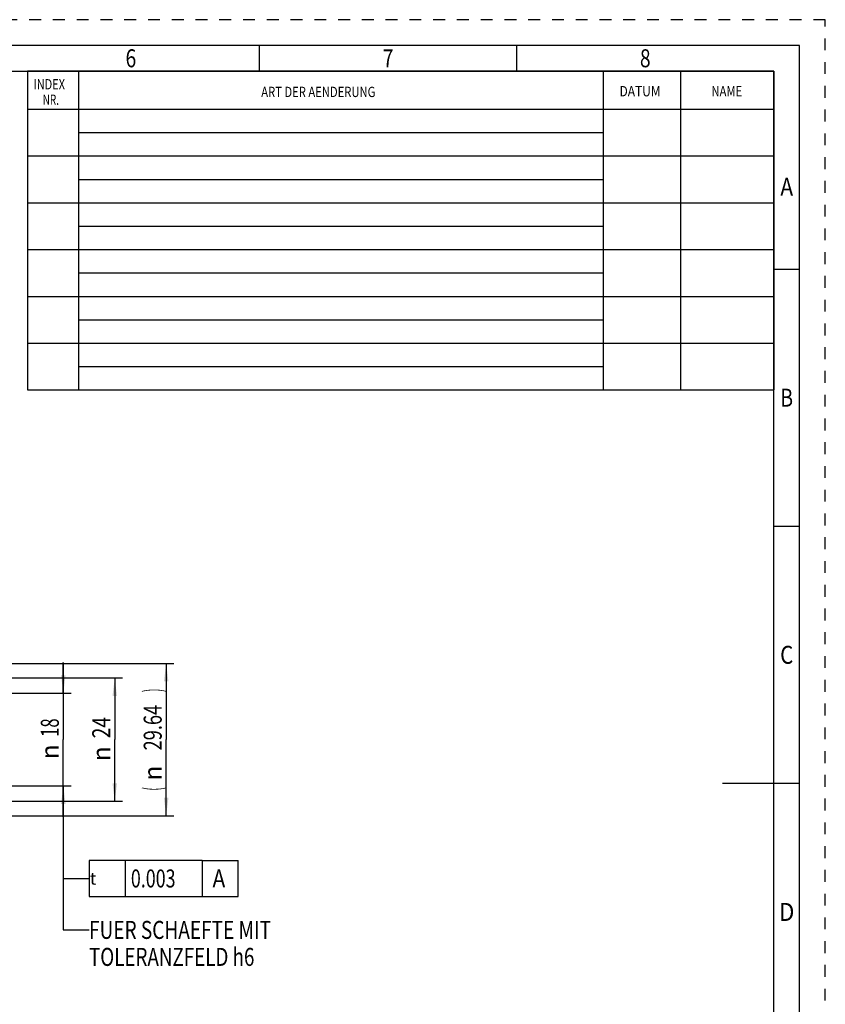
# Model space of a CAD drawing. Units: millimetres. Extents: x 0 to 420, y 0 to 297.
# Drawn here: x 263 to 420, y 106 to 297 of the extents above; entities that cross this region are included whole.
import ezdxf
from ezdxf.enums import TextEntityAlignment as Align

# ---------------------------------------------------------------- set-up
doc = ezdxf.new("R2010")
doc.units = ezdxf.units.MM
doc.header["$LTSCALE"] = 23.1
doc.linetypes.add('HIDDEN', pattern=[0.2, 0.1, -0.1])
doc.layers.get('0').update_dxf_attribs({"linetype": 'CONTINUOUS'})
for name, color, linetype in [('30376801_DIM', 7, 'CONTINUOUS'), ('606359433-000-00-ED1_CL', 7, 'CONTINUOUS'), ('606359433-000-00-ED1_FORMAT', 7, 'CONTINUOUS')]:
    doc.layers.add(name, color=color, linetype=linetype)
doc.styles.get("Standard").update_dxf_attribs({"font": 'TXT.SHX', "width": 0.7})
doc.styles.add('TEXTSTYLE_2', font='TXT.SHX', dxfattribs={"width": 0.675})
doc.styles.add('TEXTSTYLE_3', font='gdt', dxfattribs={"width": 0.7})
doc.dimstyles.new('DIMSTYLE_1', dxfattribs={"dimtxt": 3.5, "dimasz": 3.5, "dimexe": 0.18, "dimexo": 0.0625, "dimgap": 0.09, "dimtad": 1, "dimdec": 3, "dimdsep": 46, "dimtxsty": 'STANDARD', "dimblk": '_FILLED', "dimblk1": '_FILLED', "dimblk2": '_FILLED', "dimcen": 0.09, "dimclrt": 2, "dimadec": 0, "dimazin": 0, "dimtp": 0.1, "dimtm": 0.1, "dimtfac": 1, "dimtdec": 3, "dimtofl": 0, "dimtmove": 0, "dimatfit": 3, "dimldrblk": '_FILLED', "dimfxl": 1, "dimtolj": 1, "dimarcsym": 0})
doc.dimstyles.new('DIMSTYLE_5', dxfattribs={"dimtxt": 3.5, "dimasz": 3.5, "dimexe": 0.18, "dimexo": 0.0625, "dimgap": 0.09, "dimtad": 1, "dimdsep": 46, "dimtxsty": 'STANDARD', "dimblk": '_FILLED', "dimblk1": '_FILLED', "dimblk2": '_FILLED', "dimcen": 0.09, "dimclrt": 2, "dimadec": 0, "dimazin": 0, "dimtp": 0.1, "dimtm": 0.1, "dimtfac": 1, "dimtofl": 0, "dimtmove": 0, "dimatfit": 3, "dimldrblk": '_FILLED', "dimfxl": 1, "dimtolj": 1, "dimarcsym": 0})
doc.dimstyles.get("Standard").update_dxf_attribs({"dimtxt": 3.5, "dimasz": 3.5, "dimexe": 0.18, "dimexo": 0.0625, "dimgap": 0.09, "dimtad": 1, "dimdec": 3, "dimdsep": 46, "dimtxsty": 'STANDARD', "dimblk": '_FILLED', "dimblk1": '_FILLED', "dimblk2": '_FILLED', "dimcen": 0.09, "dimclrt": 2, "dimadec": 0, "dimazin": 0, "dimtol": 1, "dimtp": 0.005, "dimtm": 0.005, "dimtfac": 1, "dimtdec": 3, "dimtofl": 0, "dimtmove": 0, "dimatfit": 3, "dimldrblk": '_FILLED', "dimfxl": 1, "dimtolj": 1, "dimarcsym": 0})

# ---------------------------------------------------------------- blocks, each defined once
blk = doc.blocks.new('_FILLED')
at = {"color": 0, "linetype": 'BYBLOCK'}
blk.add_solid([(0, 0), (-1, 0.125), (-1, -0.125)], dxfattribs=at)
blk = doc.blocks.new('*D6')
at = {"layer": '30376801_DIM', "color": 3, "linetype": 'CONTINUOUS'}
for p, q in [((271.86, 166.01), (271.86, 172.01)), ((271.86, 172.01), (271.86, 157.01)), ((253.86, 166.01), (273.36, 166.01)), ((271.86, 142.01), (271.86, 157.01)), ((253.86, 148.01), (273.36, 148.01)), ((271.86, 148.01), (271.86, 142.01))]:
    blk.add_line(p, q, dxfattribs=at)
at = {"layer": '30376801_DIM', "color": 3, "linetype": 'CONTINUOUS', "xscale": 3.5, "yscale": 3.5, "zscale": 3.5}
for p, rotation in [((271.86, 166.01), 270), ((271.86, 148.01), 90)]:
    blk.add_blockref('_FILLED', p, dxfattribs=dict(at, rotation=rotation))
at = {"layer": '30376801_DIM', "color": 2, "linetype": 'CONTINUOUS', "width": 0.678571}
blk.add_text('18', height=3.5, rotation=90, dxfattribs=at).set_placement((270.99, 159.34), align=Align.CENTER)
at = {"layer": '30376801_DIM', "color": 2, "linetype": 'CONTINUOUS', "style": 'TEXTSTYLE_3'}
blk.add_text('n', height=3.5, rotation=90, dxfattribs=at).set_placement((270.99, 154.63), align=Align.CENTER)
blk = doc.blocks.new('GEOM_TOLERANCE_SYMBOLS_BL1', base_point=(288.86, 130.01))
at = {"layer": '606359433-000-00-ED1_CL', "color": 3, "linetype": 'CONTINUOUS'}
for p, q in [((276.86, 133.51), (276.86, 126.51)), ((298.86, 133.51), (276.86, 133.51)), ((283.86, 133.51), (283.86, 126.51)), ((298.86, 133.51), (298.86, 126.51)), ((298.86, 133.51), (305.86, 133.51)), ((305.86, 126.51), (305.86, 133.51)), ((271.86, 130.01), (276.86, 130.01)), ((276.86, 126.51), (298.86, 126.51)), ((298.86, 126.51), (305.86, 126.51))]:
    blk.add_line(p, q, dxfattribs=at)
at = {"layer": '606359433-000-00-ED1_CL', "color": 2, "linetype": 'CONTINUOUS', "style": 'TEXTSTYLE_3'}
blk.add_text('t', height=2.4, dxfattribs=at).set_placement((277.01, 128.81))
at = {"layer": '606359433-000-00-ED1_CL', "color": 2, "linetype": 'CONTINUOUS'}
for s, width, p in [('0.003', 0.728571, (284.99, 128.26)), ('A', 0.857143, (300.86, 128.26))]:
    blk.add_text(s, height=3.5, dxfattribs=dict(at, width=width)).set_placement(p)
blk = doc.blocks.new('*D7')
at = {"layer": '30376801_DIM', "color": 3, "linetype": 'CONTINUOUS'}
for p, q in [((203.02, 171.83), (293.36, 171.83)), ((291.86, 171.83), (291.86, 157.01)), ((291.86, 142.19), (291.86, 157.01)), ((203.02, 142.19), (293.36, 142.19))]:
    blk.add_line(p, q, dxfattribs=at)
at = {"layer": '30376801_DIM', "color": 3, "linetype": 'CONTINUOUS', "xscale": 3.5, "yscale": 3.5, "zscale": 3.5}
for p, rotation in [((291.86, 171.83), 90), ((291.86, 142.19), 270)]:
    blk.add_blockref('_FILLED', p, dxfattribs=dict(at, rotation=rotation))
at = {"layer": '30376801_DIM', "color": 2, "linetype": 'CONTINUOUS'}
for s, width, p in [(')', 0.428571, (290.99, 166.59)), ('29.64', 0.742857, (290.99, 159.34)), ('(', 0.428571, (290.99, 147.43))]:
    blk.add_text(s, height=3.5, rotation=90, dxfattribs=dict(at, width=width)).set_placement(p, align=Align.CENTER)
at = {"layer": '30376801_DIM', "color": 2, "linetype": 'CONTINUOUS', "style": 'TEXTSTYLE_3'}
blk.add_text('n', height=3.5, rotation=90, dxfattribs=at).set_placement((290.99, 150.51), align=Align.CENTER)
blk = doc.blocks.new('*D9')
at = {"layer": '30376801_DIM', "color": 3, "linetype": 'CONTINUOUS'}
for p, q in [((256.86, 169.01), (283.36, 169.01)), ((281.86, 169.01), (281.86, 157.01)), ((281.86, 145.01), (281.86, 157.01)), ((256.86, 145.01), (283.36, 145.01))]:
    blk.add_line(p, q, dxfattribs=at)
at = {"layer": '30376801_DIM', "color": 3, "linetype": 'CONTINUOUS', "xscale": 3.5, "yscale": 3.5, "zscale": 3.5}
for p, rotation in [((281.86, 169.01), 90), ((281.86, 145.01), 270)]:
    blk.add_blockref('_FILLED', p, dxfattribs=dict(at, rotation=rotation))
at = {"layer": '30376801_DIM', "color": 2, "linetype": 'CONTINUOUS', "width": 0.785714}
blk.add_text('24', height=3.5, rotation=90, dxfattribs=at).set_placement((280.99, 159.34), align=Align.CENTER)
at = {"layer": '30376801_DIM', "color": 2, "linetype": 'CONTINUOUS', "style": 'TEXTSTYLE_3'}
blk.add_text('n', height=3.5, rotation=90, dxfattribs=at).set_placement((280.99, 154.26), align=Align.CENTER)

msp = doc.modelspace()

# ---------------------------------------------------------------- linework, layer by layer
at = {"layer": '606359433-000-00-ED1_FORMAT', "color": 6, "linetype": 'HIDDEN'}
for p, q in [((420, 297), (0, 297)), ((420, 0), (420, 297))]:
    msp.add_line(p, q, dxfattribs=at)
at = {"layer": '606359433-000-00-ED1_FORMAT', "color": 7, "linetype": 'CONTINUOUS'}
for p, q in [((415, 292), (18, 292)), ((415, 5), (415, 292)), ((264.9014, 287), (264.9014, 225)), ((410, 287), (264.9014, 287)), ((274.9014, 225), (274.9014, 287)), ((376.9, 225), (376.9, 287)), ((391.9, 225), (391.9, 287)), ((410, 225), (410, 287)), ((264.9014, 279.5999), (410, 279.5999)), ((274.9014, 275.0499), (376.9, 275.0499)), ((264.9014, 270.5), (410, 270.5)), ((274.9014, 265.95), (376.9, 265.95)), ((264.9014, 261.4), (410, 261.4)), ((274.9014, 256.85), (376.9, 256.85)), ((264.9014, 252.3), (410, 252.3)), ((274.9014, 247.75), (376.9, 247.75)), ((264.9014, 243.2), (410, 243.2)), ((274.9014, 238.65), (376.9, 238.65)), ((264.9014, 234.1), (410, 234.1)), ((274.9014, 229.55), (376.9, 229.55)), ((264.9014, 225), (410, 225)), ((415, 148.5), (400, 148.5))]:
    msp.add_line(p, q, dxfattribs=at)
at = {"layer": '606359433-000-00-ED1_FORMAT', "color": 3, "linetype": 'CONTINUOUS'}
for p, q in [((310, 287), (310, 292)), ((360, 287), (360, 292)), ((135.0001, 287), (264.9014, 287)), ((264.9, 287), (410, 287)), ((264.9, 287), (264.9, 225)), ((410, 287), (410, 225)), ((410, 248.5), (415, 248.5)), ((264.9, 225), (410, 225)), ((410, 78.5), (410, 225)), ((410, 198.5), (415, 198.5))]:
    msp.add_line(p, q, dxfattribs=at)

# ---------------------------------------------------------------- block references
at = {"layer": '606359433-000-00-ED1_CL', "color": 3, "linetype": 'CONTINUOUS'}
msp.add_blockref('GEOM_TOLERANCE_SYMBOLS_BL1', (288.8639, 130.0084), dxfattribs=at)

# ---------------------------------------------------------------- texts
at = {"color": 2, "linetype": 'CONTINUOUS'}
for s, width, p in [('FUER SCHAEFTE MIT', 0.77591, (276.8639, 118.2584)), ('TOLERANZFELD h6', 0.765079, (276.8639, 113.0084))]:
    msp.add_text(s, height=3.5, dxfattribs=dict(at, width=width)).set_placement(p)
at = {"layer": '606359433-000-00-ED1_FORMAT', "color": 90, "linetype": 'CONTINUOUS', "style": 'TEXTSTYLE_2'}
for s, width, p in [('6', 0.785714, (285, 287.75)), ('7', 0.785714, (335, 287.75)), ('8', 0.785714, (385, 287.75)), ('A', 0.857143, (412.5, 262.75)), ('B', 0.785714, (412.5, 221.75)), ('C', 0.833333, (412.5, 171.75)), ('D', 0.904762, (412.5, 121.75))]:
    msp.add_text(s, height=3.5, dxfattribs=dict(at, width=width)).set_placement(p, align=Align.CENTER)
at = {"layer": '606359433-000-00-ED1_FORMAT', "color": 2, "linetype": 'CONTINUOUS'}
for s, width, p in [('INDEX', 0.780952, (266.0792, 283.4479)), ('ART DER AENDERUNG', 0.79972, (310.339, 281.9588)), ('DATUM', 0.852381, (379.9981, 282.0962)), ('NAME', 0.803571, (397.8616, 282.0962)), ('NR.', 0.714286, (267.8411, 280.4479))]:
    msp.add_text(s, height=2, dxfattribs=dict(at, width=width)).set_placement(p)

# ---------------------------------------------------------------- dimensions: what is measured, and where the dimension line sits
at = {"layer": '30376801_DIM', "color": 3, "linetype": 'CONTINUOUS'}
for base, p1, p2, text, dimstyle, picture, middle in [((291.8639, 171.8301), (203.0214, 142.1866), (203.0214, 171.8301), '(%%c<>)', 'DIMSTYLE_5', '*D7', (290.8631, 156.3379)), ((271.8639, 166.0084), (253.8612, 148.0084), (253.8624, 166.0084), '%%c<>', 'DIMSTYLE_1', '*D6', (270.2937, 154.9037)), ((281.8639, 169.0084), (256.8639, 145.0084), (256.8639, 169.0084), '%%c<>', 'DIMSTYLE_1', '*D9', (280.3777, 154.7361))]:
    dim = msp.add_linear_dim(base=base, p1=p1, p2=p2, angle=90, text=text, dimstyle=dimstyle, dxfattribs=at)
    dim.commit()
    dim.dimension.update_dxf_attribs({"geometry": picture, "text_midpoint": middle, "dimtype": 160})

# ---------------------------------------------------------------- leaders
at = {"color": 3, "linetype": 'CONTINUOUS'}
msp.add_leader([(271.8639, 148.0084), (271.8639, 120.0084), (276.8639, 120.0084)], dimstyle='STANDARD', override={"dimtad": 0}, dxfattribs=at)
at = {"layer": '606359433-000-00-ED1_CL', "color": 3, "linetype": 'CONTINUOUS'}
msp.add_leader([(271.8639, 148.0084), (271.8639, 130.0084), (271.8639, 130.0084)], dimstyle='STANDARD', override={"dimtad": 0}, dxfattribs=at)

doc.saveas('drawing.dxf')
